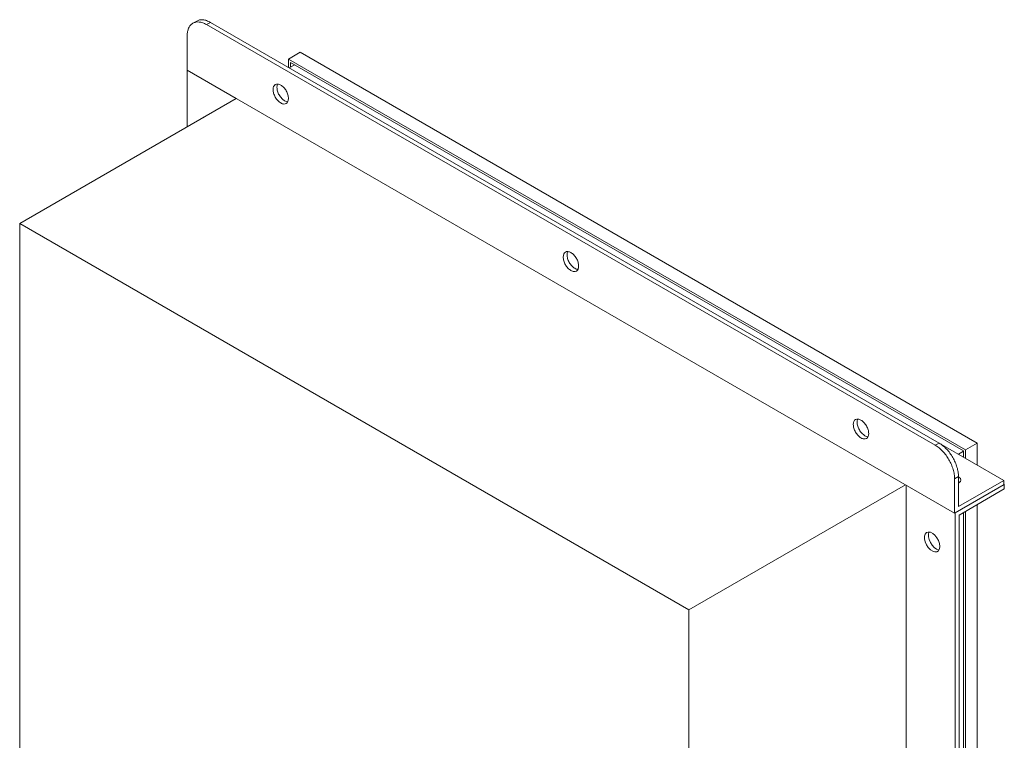
# Model space of a CAD drawing. Units: inches. Extents: x 0.3 to 38.2, y 0.2 to 55.1.
# Drawn here: x 1.5 to 8.5, y 49.9 to 55.1 of the extents above; entities that cross this region are included whole.
import ezdxf

# ---------------------------------------------------------------- set-up
doc = ezdxf.new("R2010")
doc.units = ezdxf.units.IN
doc.header["$MEASUREMENT"] = 0
doc.linetypes.add('PHANTOM', pattern=[0.5, 0.25, -0.05, 0.05, -0.05, 0.05, -0.05])

msp = doc.modelspace()

# ---------------------------------------------------------------- linework, layer by layer
at = {"color": 7, "linetype": 'Continuous', "lineweight": 15}
for p, q in [((2.7296, 55.064), (2.7018, 55.0479)), ((8.045, 52.0104), (2.8002, 55.0382)), ((2.828, 55.0543), (8.0729, 52.0265)), ((2.661, 54.7103), (2.661, 54.9578)), ((3.3904, 54.7907), (3.4739, 54.8389)), ((3.3904, 54.7296), (3.3904, 54.7907)), ((3.3904, 54.7907), (8.2622, 51.9782)), ((8.3457, 52.0264), (3.4739, 54.8389)), ((8.1842, 51.5218), (2.661, 54.7103)), ((3.0145, 54.5062), (2.661, 54.7103)), ((2.661, 54.7103), (2.661, 54.3021)), ((3.4349, 54.7489), (3.396, 54.7264)), ((3.4043, 54.7665), (8.2483, 51.9702)), ((3.4043, 54.7665), (3.4043, 54.7312)), ((3.0145, 54.5062), (1.4556, 53.6062)), ((1.4556, 53.6062), (6.2717, 50.8259)), ((1.4556, 38.5291), (1.4556, 53.6062)), ((8.0734, 52.0261), (8.5378, 51.7581)), ((8.2622, 51.9782), (8.3457, 52.0264)), ((8.3457, 51.8689), (8.3457, 52.0264)), ((8.2121, 51.9461), (8.2483, 51.967)), ((8.2483, 51.9252), (8.2483, 51.9702)), ((8.2622, 51.9782), (8.2622, 51.9172)), ((8.1842, 51.5218), (8.1842, 51.7694)), ((8.2121, 51.7854), (8.2121, 51.57)), ((8.2121, 51.57), (8.5378, 51.7581)), ((8.2121, 51.7468), (8.218, 51.7424)), ((8.5378, 51.7581), (8.5378, 51.7259)), ((8.5378, 51.7307), (8.542, 51.7283)), ((6.2717, 50.8259), (7.8307, 51.7259)), ((7.8348, 36.6512), (7.8348, 51.7235)), ((8.5378, 51.7259), (8.1842, 51.5218)), ((8.1884, 51.5242), (8.542, 51.7283)), ((8.2162, 51.5081), (8.542, 51.6962)), ((8.542, 51.7283), (8.542, 51.6962)), ((8.1884, 36.4471), (8.1884, 51.5242)), ((8.2483, 47.9357), (8.2483, 51.5266)), ((8.2622, 51.5347), (8.2622, 47.9277)), ((8.3457, 47.9759), (8.3457, 51.5829)), ((8.2162, 36.4954), (8.2162, 51.5081)), ((6.2717, 50.8259), (6.2717, 35.7489))]:
    msp.add_line(p, q, dxfattribs=at)
at = {"color": 8, "linetype": 'PHANTOM', "lineweight": 0}
for p, q in [((2.8002, 55.0382), (2.828, 55.0543)), ((8.0729, 52.0265), (8.045, 52.0104)), ((8.1842, 51.7694), (8.212, 51.7855))]:
    msp.add_line(p, q, dxfattribs=at)
at = {"color": 7, "linetype": 'Continuous', "lineweight": 15, "flags": 128}
for points in [[(8.2121, 51.782), (8.2148, 51.7806), (8.2255, 51.7713), (8.2293, 51.7605), (8.2255, 51.7496), (8.2148, 51.7404), (8.2121, 51.7389)], [(8.2206, 51.7444), (8.2148, 51.7484), (8.2121, 51.7499)], [(8.0784, 51.2823), (8.076, 51.2648), (8.0688, 51.2517), (8.0575, 51.2441), (8.0431, 51.2428), (8.0269, 51.2479), (8.0104, 51.2589), (7.9949, 51.2748), (7.9819, 51.2943), (7.9726, 51.3155), (7.9677, 51.3366), (7.9677, 51.3558), (7.9726, 51.3713), (7.9819, 51.3817), (7.9949, 51.3862), (8.0104, 51.3843), (8.0269, 51.3762), (8.0431, 51.3625), (8.0575, 51.3447), (8.0688, 51.3241), (8.076, 51.3027), (8.0784, 51.2823)], [(7.9999, 51.3863), (7.9955, 51.3719), (7.9955, 51.3527), (8.0004, 51.3316), (8.0098, 51.3103), (8.0228, 51.2909), (8.0382, 51.275), (8.0548, 51.264), (8.0709, 51.2589), (8.0735, 51.2587)]]:
    msp.add_lwpolyline(points, dxfattribs=at)
at = {"color": 7, "linetype": 'Continuous', "lineweight": 15}
msp.add_arc((2.8009, 54.3538), 0.0273, 97.24016, 142.75256, dxfattribs=at)
for points, knots in [([(2.7296, 55.064), (2.7364, 55.0671), (2.75, 55.0733), (2.7745, 55.0738), (2.8007, 55.0683), (2.8189, 55.059), (2.828, 55.0543)], [0, 0, 0, 0, 0.249922, 0.499949, 0.749975, 1, 1, 1, 1]), ([(2.8002, 55.0382), (2.7911, 55.0429), (2.7729, 55.0522), (2.7466, 55.0578), (2.7224, 55.0569), (2.7011, 55.049), (2.6837, 55.0346), (2.6708, 55.0141), (2.6626, 54.9885), (2.6615, 54.9681), (2.661, 54.9578)], [0, 0, 0, 0, 0.124999, 0.25, 0.375, 0.499998, 0.625001, 0.750002, 0.875003, 1, 1, 1, 1]), ([(3.279, 54.5705), (3.2799, 54.5784), (3.2815, 54.5943), (3.2944, 54.6083), (3.3128, 54.612), (3.3347, 54.6043), (3.3566, 54.5867), (3.375, 54.5618), (3.3879, 54.5329), (3.3895, 54.5151), (3.3904, 54.5062)], [0, 0, 0, 0, 0.124997, 0.249999, 0.375002, 0.499999, 0.624999, 0.750002, 0.875002, 1, 1, 1, 1]), ([(3.3904, 54.5062), (3.3895, 54.4983), (3.3879, 54.4824), (3.375, 54.4685), (3.3566, 54.4648), (3.3347, 54.4724), (3.3128, 54.4901), (3.2944, 54.515), (3.2815, 54.5438), (3.2799, 54.5616), (3.279, 54.5705)], [0, 0, 0, 0, 0.124998, 0.249999, 0.375, 0.500001, 0.625, 0.75, 0.875002, 1, 1, 1, 1]), ([(3.312, 54.6098), (3.3117, 54.6095), (3.3073, 54.6046), (3.3071, 54.5953), (3.3069, 54.5866)], [0, 0, 0, 0, 0.071153, 1, 1, 1, 1]), ([(3.3069, 54.5866), (3.3077, 54.5777), (3.3094, 54.5599), (3.3222, 54.5311), (3.3407, 54.5059), (3.3623, 54.4892), (3.3783, 54.4815), (3.3848, 54.4829), (3.3852, 54.483)], [0, 0, 0, 0, 0.19701, 0.394025, 0.591039, 0.78805, 0.985065, 1, 1, 1, 1]), ([(5.3669, 53.3652), (5.3678, 53.3731), (5.3694, 53.389), (5.3823, 53.403), (5.4007, 53.4066), (5.4226, 53.399), (5.4445, 53.3814), (5.4629, 53.3564), (5.4758, 53.3276), (5.4775, 53.3098), (5.4783, 53.3009)], [0, 0, 0, 0, 0.1249979, 0.2499987, 0.3750006, 0.5000004, 0.624999, 0.7500008, 0.8750023, 1, 1, 1, 1]), ([(5.4783, 53.3009), (5.4775, 53.293), (5.4758, 53.2771), (5.4629, 53.2631), (5.4445, 53.2595), (5.4226, 53.2671), (5.4007, 53.2847), (5.3823, 53.3097), (5.3694, 53.3385), (5.3678, 53.3563), (5.3669, 53.3652)], [0, 0, 0, 0, 0.124998, 0.25, 0.375, 0.5, 0.625001, 0.75, 0.875002, 1, 1, 1, 1]), ([(5.3999, 53.4045), (5.3996, 53.4041), (5.3952, 53.3993), (5.395, 53.3899), (5.3948, 53.3813)], [0, 0, 0, 0, 0.0711483, 1, 1, 1, 1]), ([(5.3948, 53.3813), (5.3956, 53.3724), (5.3973, 53.3546), (5.4101, 53.3258), (5.4286, 53.3006), (5.4502, 53.2839), (5.4662, 53.2762), (5.4727, 53.2776), (5.4731, 53.2777)], [0, 0, 0, 0, 0.197011, 0.394026, 0.591038, 0.788053, 0.985066, 1, 1, 1, 1]), ([(7.4548, 52.1599), (7.4557, 52.1678), (7.4574, 52.1837), (7.4702, 52.1976), (7.4886, 52.2013), (7.5105, 52.1937), (7.5324, 52.176), (7.5508, 52.1511), (7.5637, 52.1223), (7.5654, 52.1045), (7.5662, 52.0956)], [0, 0, 0, 0, 0.124998, 0.249999, 0.375001, 0.5, 0.624999, 0.750001, 0.875002, 1, 1, 1, 1]), ([(7.5662, 52.0956), (7.5654, 52.0876), (7.5637, 52.0718), (7.5508, 52.0578), (7.5324, 52.0541), (7.5105, 52.0617), (7.4886, 52.0794), (7.4702, 52.1043), (7.4574, 52.1332), (7.4557, 52.151), (7.4548, 52.1599)], [0, 0, 0, 0, 0.124998, 0.25, 0.374999, 0.5, 0.625001, 0.75, 0.875002, 1, 1, 1, 1]), ([(7.4878, 52.1992), (7.4875, 52.1988), (7.4831, 52.1939), (7.4829, 52.1846), (7.4827, 52.1759)], [0, 0, 0, 0, 0.071152, 1, 1, 1, 1]), ([(7.4827, 52.1759), (7.4835, 52.167), (7.4852, 52.1492), (7.4981, 52.1205), (7.5166, 52.0953), (7.5381, 52.0786), (7.5542, 52.0709), (7.5606, 52.0723), (7.561, 52.0724)], [0, 0, 0, 0, 0.19701, 0.394026, 0.591038, 0.788052, 0.985067, 1, 1, 1, 1]), ([(8.0729, 52.0265), (8.082, 52.0206), (8.1002, 52.0089), (8.1265, 51.9842), (8.1507, 51.9554), (8.1719, 51.923), (8.1893, 51.8884), (8.2022, 51.853), (8.2104, 51.8179), (8.2115, 51.7963), (8.212, 51.7855)], [0, 0, 0, 0, 0.125, 0.250001, 0.375001, 0.500001, 0.624999, 0.749999, 0.874999, 1, 1, 1, 1]), ([(8.1842, 51.7694), (8.1836, 51.7802), (8.1826, 51.8019), (8.1743, 51.837), (8.1615, 51.8724), (8.1441, 51.9069), (8.1228, 51.9393), (8.0986, 51.9681), (8.0724, 51.9929), (8.0541, 52.0046), (8.045, 52.0104)], [0, 0, 0, 0, 0.125001, 0.250001, 0.375001, 0.499999, 0.624999, 0.749999, 0.875, 1, 1, 1, 1])]:
    msp.add_open_spline(points, degree=3, knots=knots, dxfattribs=at)

doc.saveas('drawing.dxf')
